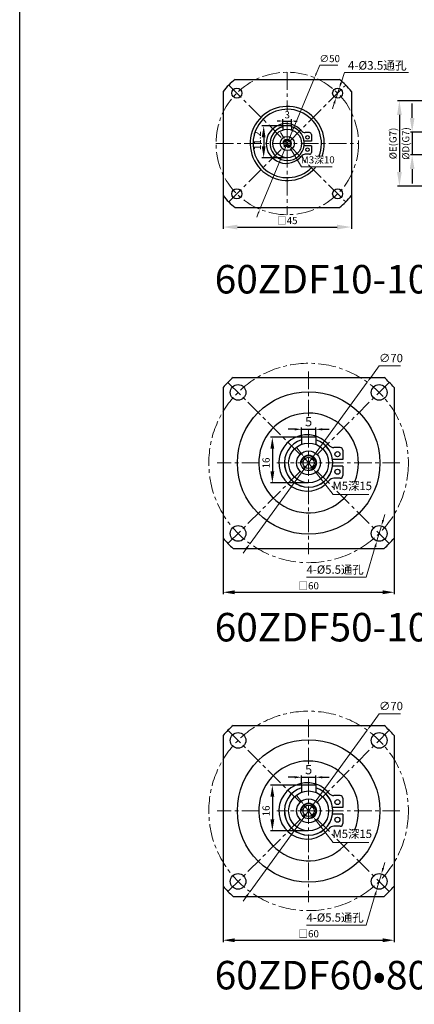
# Model space of a CAD drawing. Units: millimetres. Extents: x 11044 to 23375, y -5674 to -4020.
# Drawn here: x 11821 to 11959, y -4693 to -4348 of the extents above; entities that cross this region are included whole.
import ezdxf

# ---------------------------------------------------------------- set-up
doc = ezdxf.new("R2010")
doc.units = ezdxf.units.MM
doc.header["$LTSCALE"] = 6.5
doc.header["$PDMODE"] = 3
doc.linetypes.add('CENTER', pattern=[50.8, 31.75, -6.35, 6.35, -6.35])
doc.layers.get('0').update_dxf_attribs({"lineweight": 30})
for name, color, linetype, lineweight in [('1', 1, 'Continuous', 13), ('3', 3, 'CENTER', 13), ('border', 7, 'Continuous', 13)]:
    doc.layers.add(name, color=color, linetype=linetype, lineweight=lineweight)
doc.styles.add('hz', font='txt')
doc.styles.add('样式 1', font='txt')
doc.dimstyles.new('ISO', dxfattribs={"dimtxt": 2.5, "dimasz": 2, "dimexe": 0.5, "dimexo": 0.0625, "dimtad": 1, "dimtoh": 1, "dimdec": 3, "dimzin": 0, "dimdsep": 46, "dimtxsty": 'hz', "dimcen": 0.09, "dimclrd": 1, "dimclre": 1, "dimclrt": 3, "dimadec": 0, "dimazin": 0, "dimtfac": 1, "dimtdec": 3, "dimtix": 1, "dimtmove": 0, "dimatfit": 3, "dimfxl": 1, "dimtolj": 1, "dimtzin": 0, "dimlwd": -1, "dimlwe": -1, "dimarcsym": 0})
doc.dimstyles.new('ISO-25$0', dxfattribs={"dimtxt": 3.5, "dimasz": 1, "dimexe": 0.5, "dimexo": 0, "dimtad": 1, "dimdec": 3, "dimdsep": 46, "dimtxsty": 'hz', "dimcen": 2.5, "dimclrd": 1, "dimclre": 1, "dimclrt": 3, "dimadec": 0, "dimazin": 0, "dimtfac": 1, "dimtdec": 3, "dimtmove": 0, "dimatfit": 3, "dimfxl": 1, "dimarcsym": 0})
doc.dimstyles.new('ISO-25$3', dxfattribs={"dimtxt": 1, "dimasz": 1, "dimexe": 0.8, "dimexo": 0.625, "dimtad": 1, "dimtoh": 1, "dimdec": 3, "dimdsep": 46, "dimtxsty": 'Standard', "dimcen": 2, "dimclrd": 1, "dimclre": 1, "dimclrt": 3, "dimadec": 0, "dimazin": 0, "dimtfac": 1, "dimtdec": 3, "dimtmove": 0, "dimatfit": 3, "dimfxl": 1, "dimlwd": -1, "dimlwe": -1, "dimarcsym": 0})

# ---------------------------------------------------------------- blocks, each defined once
blk = doc.blocks.new('*D333')
at = {"layer": '1', "color": 1, "linetype": 'Continuous', "lineweight": -2}
for p, q in [((11964.12, -4376.31), (11953.17, -4376.31)), ((11953.79, -4381.31), (11953.79, -4401.31)), ((11963.4, -4406.31), (11953.17, -4406.31))]:
    blk.add_line(p, q, dxfattribs=at)
at = {"layer": '1', "color": 1, "ltscale": 0.3}
for points in [[(11954.63, -4381.31), (11952.96, -4381.31), (11953.79, -4376.31)], [(11952.96, -4401.31), (11954.63, -4401.31), (11953.79, -4406.31)]]:
    blk.add_solid(points, dxfattribs=at)
at = {"layer": 'Defpoints', "color": 0}
for p in [(11964.12, -4376.31), (11953.79, -4406.31), (11963.4, -4406.31)]:
    blk.add_point(p, dxfattribs=at)
at = {"layer": '1', "color": 3, "ltscale": 0.3, "insert": (11951.54, -4391.31), "char_height": 2.5, "attachment_point": 5, "rotation": 90, "style": 'hz'}
blk.add_mtext('{\\fISOCPEUR|b0|i0|c0|p34;%%C}E(G7)', dxfattribs=at)
blk = doc.blocks.new('*D728')
at = {"layer": '1', "color": 1, "linetype": 'Continuous', "lineweight": -2}
for p, q in [((11958.27, -4382.31), (11958.27, -4377.31)), ((11968.1, -4387.31), (11957.64, -4387.31)), ((11958.27, -4387.31), (11958.27, -4395.31)), ((11968.1, -4395.31), (11957.64, -4395.31)), ((11958.27, -4400.31), (11958.27, -4405.31))]:
    blk.add_line(p, q, dxfattribs=at)
at = {"layer": '1', "color": 1, "ltscale": 0.3}
for points in [[(11957.44, -4382.31), (11959.1, -4382.31), (11958.27, -4387.31)], [(11959.1, -4400.31), (11957.44, -4400.31), (11958.27, -4395.31)]]:
    blk.add_solid(points, dxfattribs=at)
at = {"layer": 'Defpoints', "color": 0}
for p in [(11968.1, -4387.31), (11958.27, -4395.31), (11968.1, -4395.31)]:
    blk.add_point(p, dxfattribs=at)
at = {"layer": '1', "color": 3, "ltscale": 0.3, "insert": (11956.02, -4391.31), "char_height": 2.5, "attachment_point": 5, "rotation": 90, "style": 'hz'}
blk.add_mtext('{\\fISOCPEUR|b0|i0|c0|p34;%%C}D(G7)', dxfattribs=at)
blk = doc.blocks.new('*D937')
at = {"layer": '1', "color": 1, "linetype": 'Continuous', "lineweight": -2}
for p, q in [((11913.48, -4385.11), (11905.55, -4385.11)), ((11906.18, -4389.11), (11906.18, -4392.31)), ((11914.45, -4396.31), (11905.55, -4396.31))]:
    blk.add_line(p, q, dxfattribs=at)
at = {"layer": '1', "color": 1, "ltscale": 0.3}
for points in [[(11906.84, -4389.11), (11905.51, -4389.11), (11906.18, -4385.11)], [(11905.51, -4392.31), (11906.84, -4392.31), (11906.18, -4396.31)]]:
    blk.add_solid(points, dxfattribs=at)
at = {"layer": 'Defpoints', "color": 0}
for p in [(11913.48, -4385.11), (11906.18, -4396.31), (11914.45, -4396.31)]:
    blk.add_point(p, dxfattribs=at)
at = {"layer": '1', "color": 3, "ltscale": 0.3, "insert": (11904.28, -4390.31), "char_height": 2.5, "attachment_point": 5, "rotation": 90, "style": 'hz'}
blk.add_mtext('11.2', dxfattribs=at)
blk = doc.blocks.new('*D938')
at = {"layer": '1', "color": 1, "lineweight": -2}
for p, q in [((11911.95, -4383.44), (11910.95, -4383.44)), ((11912.95, -4385.5), (11912.95, -4382.82)), ((11912.95, -4383.44), (11915.95, -4383.44)), ((11915.95, -4385.5), (11915.95, -4382.82)), ((11916.95, -4383.44), (11917.95, -4383.44))]:
    blk.add_line(p, q, dxfattribs=at)
at = {"layer": '1', "color": 1}
for points in [[(11911.95, -4383.28), (11911.95, -4383.61), (11912.95, -4383.44)], [(11916.95, -4383.28), (11916.95, -4383.61), (11915.95, -4383.44)]]:
    blk.add_solid(points, dxfattribs=at)
at = {"layer": 'Defpoints', "color": 0}
for p in [(11915.95, -4383.44), (11912.95, -4385.5), (11915.95, -4385.5)]:
    blk.add_point(p, dxfattribs=at)
at = {"layer": '1', "color": 3, "insert": (11914.45, -4381.57), "char_height": 2.5, "attachment_point": 5, "style": 'hz'}
blk.add_mtext('3', dxfattribs=at)
blk = doc.blocks.new('*D940')
at = {"layer": '1', "color": 1, "ltscale": 0.3}
for p, q in [((11912.89, -4388.74), (11912.11, -4387.46)), ((11913.67, -4390.02), (11915.23, -4392.59)), ((11919.45, -4399.54), (11916, -4393.87)), ((11930.24, -4399.54), (11919.45, -4399.54))]:
    blk.add_line(p, q, dxfattribs=at)
for points in [[(11913.1, -4388.61), (11912.67, -4388.87), (11913.67, -4390.02)], [(11916.22, -4393.74), (11915.79, -4394), (11915.23, -4392.59)]]:
    blk.add_solid(points, dxfattribs=at)
at = {"layer": 'Defpoints', "color": 0, "ltscale": 0.3}
for p in [(11913.67, -4390.02), (11915.23, -4392.59)]:
    blk.add_point(p, dxfattribs=at)
at = {"layer": '1', "color": 3, "ltscale": 0.3, "insert": (11925.16, -4397.37), "char_height": 2.5, "attachment_point": 5}
blk.add_mtext('M3深10', dxfattribs=at)
blk = doc.blocks.new('*D939')
at = {"layer": '1', "color": 1, "ltscale": 0.3}
for p, q in [((11925.84, -4363.81), (11924.59, -4366.83)), ((11932.22, -4363.81), (11925.84, -4363.81)), ((11904.87, -4414.4), (11924.02, -4368.21)), ((11904.3, -4415.79), (11903.73, -4417.17))]:
    blk.add_line(p, q, dxfattribs=at)
for points in [[(11924.36, -4366.73), (11924.82, -4366.92), (11924.02, -4368.21)], [(11904.07, -4415.69), (11904.53, -4415.88), (11904.87, -4414.4)]]:
    blk.add_solid(points, dxfattribs=at)
at = {"layer": 'Defpoints', "color": 0, "ltscale": 0.3}
for p in [(11924.02, -4368.21), (11904.87, -4414.4)]:
    blk.add_point(p, dxfattribs=at)
at = {"layer": '1', "color": 3, "ltscale": 0.3, "insert": (11929.34, -4361.84), "char_height": 2.5, "attachment_point": 5}
blk.add_mtext('∅50', dxfattribs=at)
blk = doc.blocks.new('*D941')
at = {"layer": '1', "color": 1, "linetype": 'Continuous'}
for p, q in [((11934.53, -4366.37), (11933.31, -4370.07)), ((11957.02, -4366.37), (11934.53, -4366.37)), ((11931.57, -4375.29), (11932.68, -4371.97)), ((11930.94, -4377.19), (11930.31, -4379.09))]:
    blk.add_line(p, q, dxfattribs=at)
at = {"layer": '1', "color": 1, "ltscale": 0.3}
for points in [[(11932.99, -4369.96), (11933.62, -4370.17), (11932.68, -4371.97)], [(11931.26, -4377.29), (11930.63, -4377.08), (11931.57, -4375.29)]]:
    blk.add_solid(points, dxfattribs=at)
at = {"layer": 'Defpoints', "color": 0}
for p in [(11932.68, -4371.97), (11931.57, -4375.29)]:
    blk.add_point(p, dxfattribs=at)
at = {"layer": '1', "color": 3, "ltscale": 0.3, "insert": (11946.03, -4363.9), "char_height": 3, "attachment_point": 5, "style": 'hz'}
blk.add_mtext('\\A1;4-{\\fISOCPEUR|b0|i0|c0|p34;%%C}3.5通孔', dxfattribs=at)
blk = doc.blocks.new('*D942')
at = {"layer": '1', "color": 1, "linetype": 'Continuous', "lineweight": -2}
for p, q in [((11891.95, -4408.63), (11891.95, -4421.26)), ((11936.95, -4408.63), (11936.95, -4421.26)), ((11896.95, -4420.64), (11931.95, -4420.64))]:
    blk.add_line(p, q, dxfattribs=at)
at = {"layer": '1', "color": 1, "ltscale": 0.3}
for points in [[(11896.95, -4419.81), (11896.95, -4421.47), (11891.95, -4420.64)], [(11931.95, -4421.47), (11931.95, -4419.81), (11936.95, -4420.64)]]:
    blk.add_solid(points, dxfattribs=at)
at = {"layer": 'Defpoints', "color": 0}
for p in [(11891.95, -4408.63), (11936.95, -4408.63), (11936.95, -4420.64)]:
    blk.add_point(p, dxfattribs=at)
at = {"layer": '1', "color": 3, "ltscale": 0.3, "insert": (11914.45, -4418.69), "char_height": 2.5, "attachment_point": 5, "style": 'hz'}
blk.add_mtext('□45', dxfattribs=at)
blk = doc.blocks.new('*D973')
at = {"layer": '1', "color": 1, "ltscale": 0.03}
for p, q in [((11943.72, -4473.41), (11946.64, -4469.4)), ((11946.64, -4469.4), (11954.18, -4469.4)), ((11901.39, -4531.76), (11942.5, -4475.1)), ((11900.17, -4533.45), (11898.95, -4535.13))]:
    blk.add_line(p, q, dxfattribs=at)
for points in [[(11943.44, -4473.21), (11944, -4473.62), (11942.5, -4475.1)], [(11899.89, -4533.24), (11900.45, -4533.65), (11901.39, -4531.76)]]:
    blk.add_solid(points, dxfattribs=at)
at = {"layer": 'Defpoints', "color": 0, "ltscale": 0.03}
for p in [(11942.5, -4475.1), (11901.39, -4531.76)]:
    blk.add_point(p, dxfattribs=at)
at = {"layer": '1', "color": 3, "ltscale": 0.03, "insert": (11950.83, -4467), "char_height": 2.917, "attachment_point": 5, "style": 'hz'}
blk.add_mtext('∅70', dxfattribs=at)
blk = doc.blocks.new('*D974')
at = {"layer": '1', "color": 1, "linetype": 'Continuous', "lineweight": -2}
for p, q in [((11891.95, -4529.89), (11891.95, -4549.44)), ((11951.95, -4529.89), (11951.95, -4549.44)), ((11895.95, -4548.82), (11947.95, -4548.82))]:
    blk.add_line(p, q, dxfattribs=at)
at = {"layer": '1', "color": 1, "ltscale": 0.3}
for points in [[(11895.95, -4548.15), (11895.95, -4549.49), (11891.95, -4548.82)], [(11947.95, -4549.49), (11947.95, -4548.15), (11951.95, -4548.82)]]:
    blk.add_solid(points, dxfattribs=at)
at = {"layer": 'Defpoints', "color": 0}
for p in [(11891.95, -4529.89), (11951.95, -4529.89), (11951.95, -4548.82)]:
    blk.add_point(p, dxfattribs=at)
at = {"layer": '1', "color": 3, "ltscale": 0.3, "insert": (11921.95, -4546.87), "char_height": 2.5, "attachment_point": 5, "style": 'hz'}
blk.add_mtext('□60', dxfattribs=at)
blk = doc.blocks.new('*D975')
at = {"layer": '1', "color": 1, "ltscale": 0.03}
for p, q in [((11919.13, -4499.81), (11917.85, -4498.17)), ((11920.41, -4501.46), (11923.48, -4505.4)), ((11924.76, -4507.05), (11930.56, -4514.5)), ((11930.56, -4514.5), (11943.11, -4514.5))]:
    blk.add_line(p, q, dxfattribs=at)
for points in [[(11919.41, -4499.6), (11918.86, -4500.03), (11920.41, -4501.46)], [(11925.03, -4506.83), (11924.49, -4507.26), (11923.48, -4505.4)]]:
    blk.add_solid(points, dxfattribs=at)
at = {"layer": 'Defpoints', "color": 0, "ltscale": 0.03}
for p in [(11920.41, -4501.46), (11923.48, -4505.4)]:
    blk.add_point(p, dxfattribs=at)
at = {"layer": '1', "color": 3, "ltscale": 0.03, "insert": (11937.25, -4511.87), "char_height": 2.917, "attachment_point": 5, "style": 'hz'}
blk.add_mtext('M5深15', dxfattribs=at)
blk = doc.blocks.new('*D976')
at = {"layer": '1', "color": 1, "linetype": 'Continuous', "lineweight": -2}
for p, q in [((11920.41, -4494.43), (11908.6, -4494.43)), ((11909.22, -4498.43), (11909.22, -4506.43)), ((11921.95, -4510.43), (11908.6, -4510.43))]:
    blk.add_line(p, q, dxfattribs=at)
at = {"layer": '1', "color": 1, "ltscale": 0.3}
for points in [[(11909.89, -4498.43), (11908.56, -4498.43), (11909.22, -4494.43)], [(11908.56, -4506.43), (11909.89, -4506.43), (11909.22, -4510.43)]]:
    blk.add_solid(points, dxfattribs=at)
at = {"layer": 'Defpoints', "color": 0}
for p in [(11920.41, -4494.43), (11909.22, -4510.43), (11921.95, -4510.43)]:
    blk.add_point(p, dxfattribs=at)
at = {"layer": '1', "color": 3, "ltscale": 0.3, "insert": (11907.34, -4503.43), "char_height": 2.5, "attachment_point": 5, "rotation": 90, "style": 'hz'}
blk.add_mtext('16', dxfattribs=at)
blk = doc.blocks.new('*D977')
at = {"layer": 'border', "color": 1, "linetype": 'Continuous', "lineweight": -2, "ltscale": 0.3}
for p, q in [((11917.11, -4491.63), (11914.77, -4491.63)), ((11919.45, -4494.43), (11919.45, -4490.98)), ((11919.45, -4491.63), (11924.45, -4491.63)), ((11924.45, -4494.43), (11924.45, -4490.98)), ((11926.79, -4491.63), (11929.13, -4491.63))]:
    blk.add_line(p, q, dxfattribs=at)
at = {"layer": 'border', "color": 1, "linetype": 'Continuous', "ltscale": 0.3}
for points in [[(11917.11, -4491.24), (11917.11, -4492.02), (11919.45, -4491.63)], [(11926.79, -4491.24), (11926.79, -4492.02), (11924.45, -4491.63)]]:
    blk.add_solid(points, dxfattribs=at)
at = {"layer": 'Defpoints', "color": 0, "linetype": 'Continuous', "ltscale": 0.3}
for p in [(11924.45, -4491.63), (11919.45, -4494.43), (11924.45, -4494.43)]:
    blk.add_point(p, dxfattribs=at)
at = {"layer": 'border', "color": 3, "linetype": 'Continuous', "ltscale": 0.3, "insert": (11921.95, -4489.35), "char_height": 3.25, "attachment_point": 5, "style": '样式 1'}
blk.add_mtext('5', dxfattribs=at)
blk = doc.blocks.new('*D978')
at = {"layer": '1', "color": 1, "ltscale": 0.03}
for p, q in [((11948.07, -4523.55), (11948.67, -4521.55)), ((11947.48, -4525.54), (11945.91, -4530.81)), ((11945.32, -4532.81), (11942.12, -4543.55)), ((11942.12, -4543.55), (11921.18, -4543.55))]:
    blk.add_line(p, q, dxfattribs=at)
for points in [[(11947.74, -4523.45), (11948.41, -4523.64), (11947.48, -4525.54)], [(11944.98, -4532.71), (11945.65, -4532.91), (11945.91, -4530.81)]]:
    blk.add_solid(points, dxfattribs=at)
at = {"layer": 'Defpoints', "color": 0, "ltscale": 0.03}
for p in [(11947.48, -4525.54), (11945.91, -4530.81)]:
    blk.add_point(p, dxfattribs=at)
at = {"layer": '1', "color": 3, "ltscale": 0.03, "insert": (11931.24, -4540.86), "char_height": 2.9167, "attachment_point": 5, "style": 'hz'}
blk.add_mtext('4-{\\fISOCPEUR|b0|i0|c0|p34;%%C}5.5通孔', dxfattribs=at)
blk = doc.blocks.new('*D979')
at = {"layer": '1', "color": 1, "ltscale": 0.03}
for p, q in [((11943.72, -4595.54), (11946.64, -4591.52)), ((11946.64, -4591.52), (11954.18, -4591.52)), ((11901.39, -4653.88), (11942.5, -4597.22)), ((11900.17, -4655.57), (11898.95, -4657.26))]:
    blk.add_line(p, q, dxfattribs=at)
for points in [[(11943.44, -4595.33), (11944, -4595.74), (11942.5, -4597.22)], [(11899.89, -4655.37), (11900.45, -4655.77), (11901.39, -4653.88)]]:
    blk.add_solid(points, dxfattribs=at)
at = {"layer": 'Defpoints', "color": 0, "ltscale": 0.03}
for p in [(11942.5, -4597.22), (11901.39, -4653.88)]:
    blk.add_point(p, dxfattribs=at)
at = {"layer": '1', "color": 3, "ltscale": 0.03, "insert": (11950.83, -4589.12), "char_height": 2.917, "attachment_point": 5, "style": 'hz'}
blk.add_mtext('∅70', dxfattribs=at)
blk = doc.blocks.new('*D980')
at = {"layer": '1', "color": 1, "linetype": 'Continuous', "lineweight": -2}
for p, q in [((11891.95, -4652.01), (11891.95, -4671.57)), ((11951.95, -4652.01), (11951.95, -4671.57)), ((11895.95, -4670.94), (11947.95, -4670.94))]:
    blk.add_line(p, q, dxfattribs=at)
at = {"layer": '1', "color": 1, "ltscale": 0.3}
for points in [[(11895.95, -4670.28), (11895.95, -4671.61), (11891.95, -4670.94)], [(11947.95, -4671.61), (11947.95, -4670.28), (11951.95, -4670.94)]]:
    blk.add_solid(points, dxfattribs=at)
at = {"layer": 'Defpoints', "color": 0}
for p in [(11891.95, -4652.01), (11951.95, -4652.01), (11951.95, -4670.94)]:
    blk.add_point(p, dxfattribs=at)
at = {"layer": '1', "color": 3, "ltscale": 0.3, "insert": (11921.95, -4669), "char_height": 2.5, "attachment_point": 5, "style": 'hz'}
blk.add_mtext('□60', dxfattribs=at)
blk = doc.blocks.new('*D981')
at = {"layer": '1', "color": 1, "ltscale": 0.03}
for p, q in [((11919.13, -4621.94), (11917.85, -4620.29)), ((11920.41, -4623.58), (11923.48, -4627.53)), ((11924.76, -4629.17), (11930.56, -4636.63)), ((11930.56, -4636.63), (11943.11, -4636.63))]:
    blk.add_line(p, q, dxfattribs=at)
for points in [[(11919.41, -4621.72), (11918.86, -4622.15), (11920.41, -4623.58)], [(11925.03, -4628.96), (11924.49, -4629.39), (11923.48, -4627.53)]]:
    blk.add_solid(points, dxfattribs=at)
at = {"layer": 'Defpoints', "color": 0, "ltscale": 0.03}
for p in [(11920.41, -4623.58), (11923.48, -4627.53)]:
    blk.add_point(p, dxfattribs=at)
at = {"layer": '1', "color": 3, "ltscale": 0.03, "insert": (11937.25, -4633.99), "char_height": 2.917, "attachment_point": 5, "style": 'hz'}
blk.add_mtext('M5深15', dxfattribs=at)
blk = doc.blocks.new('*D982')
at = {"layer": '1', "color": 1, "linetype": 'Continuous', "lineweight": -2}
for p, q in [((11920.41, -4616.55), (11908.6, -4616.55)), ((11909.22, -4620.55), (11909.22, -4628.55)), ((11921.95, -4632.55), (11908.6, -4632.55))]:
    blk.add_line(p, q, dxfattribs=at)
at = {"layer": '1', "color": 1, "ltscale": 0.3}
for points in [[(11909.89, -4620.55), (11908.56, -4620.55), (11909.22, -4616.55)], [(11908.56, -4628.55), (11909.89, -4628.55), (11909.22, -4632.55)]]:
    blk.add_solid(points, dxfattribs=at)
at = {"layer": 'Defpoints', "color": 0}
for p in [(11920.41, -4616.55), (11909.22, -4632.55), (11921.95, -4632.55)]:
    blk.add_point(p, dxfattribs=at)
at = {"layer": '1', "color": 3, "ltscale": 0.3, "insert": (11907.34, -4625.55), "char_height": 2.5, "attachment_point": 5, "rotation": 90, "style": 'hz'}
blk.add_mtext('16', dxfattribs=at)
blk = doc.blocks.new('*D983')
at = {"layer": 'border', "color": 1, "linetype": 'Continuous', "lineweight": -2, "ltscale": 0.3}
for p, q in [((11919.45, -4616.55), (11919.45, -4613.1)), ((11924.45, -4616.55), (11924.45, -4613.1)), ((11917.11, -4613.75), (11914.77, -4613.75)), ((11919.45, -4613.75), (11924.45, -4613.75)), ((11926.79, -4613.75), (11929.13, -4613.75))]:
    blk.add_line(p, q, dxfattribs=at)
at = {"layer": 'border', "color": 1, "linetype": 'Continuous', "ltscale": 0.3}
for points in [[(11917.11, -4613.36), (11917.11, -4614.14), (11919.45, -4613.75)], [(11926.79, -4613.36), (11926.79, -4614.14), (11924.45, -4613.75)]]:
    blk.add_solid(points, dxfattribs=at)
at = {"layer": 'Defpoints', "color": 0, "linetype": 'Continuous', "ltscale": 0.3}
for p in [(11919.45, -4616.55), (11924.45, -4613.75), (11924.45, -4616.55)]:
    blk.add_point(p, dxfattribs=at)
at = {"layer": 'border', "color": 3, "linetype": 'Continuous', "ltscale": 0.3, "insert": (11921.95, -4611.47), "char_height": 3.25, "attachment_point": 5, "style": '样式 1'}
blk.add_mtext('5', dxfattribs=at)
blk = doc.blocks.new('*D984')
at = {"layer": '1', "color": 1, "ltscale": 0.03}
for p, q in [((11948.07, -4645.67), (11948.67, -4643.67)), ((11947.48, -4647.67), (11945.91, -4652.94)), ((11945.32, -4654.94), (11942.12, -4665.68)), ((11942.12, -4665.68), (11921.18, -4665.68))]:
    blk.add_line(p, q, dxfattribs=at)
for points in [[(11947.74, -4645.57), (11948.41, -4645.77), (11947.48, -4647.67)], [(11944.98, -4654.84), (11945.65, -4655.03), (11945.91, -4652.94)]]:
    blk.add_solid(points, dxfattribs=at)
at = {"layer": 'Defpoints', "color": 0, "ltscale": 0.03}
for p in [(11947.48, -4647.67), (11945.91, -4652.94)]:
    blk.add_point(p, dxfattribs=at)
at = {"layer": '1', "color": 3, "ltscale": 0.03, "insert": (11931.24, -4662.98), "char_height": 2.9167, "attachment_point": 5, "style": 'hz'}
blk.add_mtext('4-{\\fISOCPEUR|b0|i0|c0|p34;%%C}5.5通孔', dxfattribs=at)

msp = doc.modelspace()

# ---------------------------------------------------------------- linework, layer by layer
for p, q in [((11896.1503, -4368.8059), (11932.7427, -4368.8059)), ((11891.9465, -4373.0098), (11891.9465, -4409.6021)), ((11936.9465, -4373.0098), (11936.9465, -4409.6021)), ((11915.9465, -4385.1059), (11912.9465, -4385.1059)), ((11912.9465, -4385.1059), (11912.9465, -4386.5362)), ((11915.9465, -4385.1059), (11915.9465, -4386.5362)), ((11922.2504, -4387.5013), (11920.7178, -4387.5013)), ((11922.9298, -4388.1807), (11922.9298, -4390.4907)), ((11922.9298, -4390.4907), (11920.3909, -4390.4907)), ((11922.9298, -4392.1212), (11920.3909, -4392.1212)), ((11922.9298, -4392.1212), (11922.9298, -4394.4312)), ((11922.2504, -4395.1106), (11920.7178, -4395.1106)), ((11896.1503, -4413.8059), (11932.7427, -4413.8059)), ((11895.489, -4473.43), (11948.404, -4473.43)), ((11891.9465, -4476.9725), (11891.9465, -4529.8875)), ((11951.9465, -4476.9725), (11951.9465, -4529.8875)), ((11895.489, -4533.43), (11948.404, -4533.43)), ((11895.489, -4595.5541), (11948.404, -4595.5541)), ((11891.9465, -4599.0965), (11891.9465, -4652.0116)), ((11951.9465, -4599.0965), (11951.9465, -4652.0116)), ((11895.489, -4655.5541), (11948.404, -4655.5541))]:
    msp.add_line(p, q)
at = {"ltscale": 0.3}
msp.add_lwpolyline([(11820.5983, -4185.4011), (12527.844, -4185.4011), (12527.844, -5344.1645), (11820.5983, -5344.1645)], close=True, dxfattribs=at)
for centre, radius in [((11896.7688, -4373.6283), 1.75), ((11932.1242, -4373.6283), 1.75), ((11914.4465, -4391.3059), 5), ((11921.571, -4389.1319), 0.6243), ((11914.4465, -4391.3059), 2.5), ((11914.4465, -4391.3059), 1.2), ((11921.571, -4393.48), 0.6243), ((11896.7688, -4408.9836), 1.75), ((11932.1242, -4408.9836), 1.75), ((11897.1978, -4478.6813), 2.75), ((11921.9465, -4503.43), 25), ((11946.6952, -4478.6813), 2.75), ((11897.1978, -4528.1787), 2.75), ((11946.6952, -4528.1787), 2.75), ((11897.1978, -4600.8053), 2.75), ((11946.6952, -4600.8053), 2.75), ((11921.9465, -4625.5541), 25), ((11897.1978, -4650.3028), 2.75), ((11946.6952, -4650.3028), 2.75)]:
    msp.add_circle(centre, radius)
for centre, radius, start, end in [((11914.4465, -4391.3059), 29, 129.116744, 140.883256), ((11914.4465, -4391.3059), 29, 39.116744, 50.883256), ((11914.4465, -4391.3059), 13, 339.815461, 319.446855), ((11914.4465, -4391.3059), 12, 337.863053, 315.300965), ((11914.0425, -4391.3059), 6.9776, 39.153437, 320.846563), ((11914.4465, -4391.3059), 6, 104.477512, 75.522488), ((11920.7178, -4385.8707), 1.6306, 219.153437, 270), ((11922.2504, -4388.1807), 0.6794, 0, 90), ((11920.7178, -4396.7411), 1.6306, 90, 140.846563), ((11922.2504, -4394.4312), 0.6794, 270, 0), ((11914.4465, -4391.3059), 29, 219.116744, 230.883256), ((11914.4465, -4391.3059), 29, 309.116744, 320.883256), ((11921.9465, -4503.43), 40, 131.409622, 138.590378), ((11921.9465, -4503.43), 40, 41.409622, 48.590378), ((11921.9465, -4503.43), 40, 221.409622, 228.590378), ((11921.9465, -4503.43), 40, 311.409622, 318.590378), ((11921.9465, -4625.5541), 40, 131.409622, 138.590378), ((11921.9465, -4625.5541), 40, 41.409622, 48.590378), ((11921.9465, -4625.5541), 40, 221.409622, 228.590378), ((11921.9465, -4625.5541), 40, 311.409622, 318.590378)]:
    msp.add_arc(centre, radius, start, end)
at = {"layer": '1'}
msp.add_arc((11914.4465, -4391.3059), 1.5, 270, 180, dxfattribs=at)
at = {"layer": '3', "ltscale": 0.03}
for p, q in [((11914.4465, -4366.3059), (11914.4465, -4380.0156)), ((11893.9404, -4370.7998), (11934.9526, -4411.812)), ((11893.9404, -4411.812), (11934.9526, -4370.7998)), ((11914.4465, -4383.6139), (11914.4465, -4416.3059)), ((11889.4465, -4391.3059), (11939.4465, -4391.3059))]:
    msp.add_line(p, q, dxfattribs=at)
at = {"layer": '3', "color": 3, "ltscale": 0.03}
for p, q in [((11921.9465, -4471.3801), (11921.9465, -4487.0581)), ((11893.6622, -4475.1457), (11921.9465, -4503.43)), ((11950.2308, -4475.1457), (11921.9465, -4503.43)), ((11921.9465, -4491.861), (11921.9465, -4535.4799)), ((11904.7391, -4503.43), (11889.8966, -4503.43)), ((11893.6622, -4531.7143), (11921.9465, -4503.43)), ((11953.9964, -4503.43), (11910.7782, -4503.43)), ((11950.2308, -4531.7143), (11921.9465, -4503.43)), ((11921.9465, -4593.5042), (11921.9465, -4609.1822)), ((11893.6622, -4597.2698), (11921.9465, -4625.5541)), ((11950.2308, -4597.2698), (11921.9465, -4625.5541)), ((11921.9465, -4613.985), (11921.9465, -4657.6039)), ((11904.7391, -4625.5541), (11889.8966, -4625.5541)), ((11893.6622, -4653.8383), (11921.9465, -4625.5541)), ((11953.9964, -4625.5541), (11910.7782, -4625.5541)), ((11950.2308, -4653.8383), (11921.9465, -4625.5541))]:
    msp.add_line(p, q, dxfattribs=at)
for centre, radius in [((11914.4465, -4391.3059), 25), ((11921.9465, -4503.43), 35), ((11921.9465, -4625.5541), 35)]:
    msp.add_circle(centre, radius, dxfattribs=at)
at = {"layer": 'border', "color": 0, "linetype": 'Continuous', "lineweight": 30}
for p, q in [((11924.4465, -4494.43), (11919.4465, -4494.43)), ((11919.4465, -4494.43), (11919.4465, -4496.8916)), ((11924.4465, -4494.43), (11924.4465, -4496.8916)), ((11933.002, -4498.0401), (11930.8308, -4498.0401)), ((11933.9644, -4499.0026), (11933.9644, -4502.275)), ((11933.9644, -4502.275), (11930.3676, -4502.275)), ((11933.9644, -4504.585), (11930.3676, -4504.585)), ((11933.9644, -4504.585), (11933.9644, -4507.8574)), ((11933.002, -4508.8199), (11930.8308, -4508.8199)), ((11924.4465, -4616.5541), (11919.4465, -4616.5541)), ((11919.4465, -4616.5541), (11919.4465, -4619.0157)), ((11924.4465, -4616.5541), (11924.4465, -4619.0157)), ((11933.002, -4620.1642), (11930.8308, -4620.1642)), ((11933.9644, -4621.1267), (11933.9644, -4624.3991)), ((11933.9644, -4624.3991), (11930.3676, -4624.3991)), ((11933.9644, -4626.709), (11930.3676, -4626.709)), ((11933.9644, -4626.709), (11933.9644, -4629.9814)), ((11933.002, -4630.9439), (11930.8308, -4630.9439))]:
    msp.add_line(p, q, dxfattribs=at)
for centre, radius in [((11921.9465, -4503.43), 7), ((11921.9465, -4503.43), 4.1934), ((11921.9465, -4503.43), 2.75), ((11932.0395, -4500.3501), 0.8844), ((11932.0395, -4506.5099), 0.8844), ((11921.9465, -4625.5541), 7), ((11921.9465, -4625.5541), 4.1934), ((11921.9465, -4625.5541), 2.75), ((11932.0395, -4622.4741), 0.8844), ((11932.0395, -4628.634), 0.8844)]:
    msp.add_circle(centre, radius, dxfattribs=at)
at = {"layer": 'border', "linetype": 'Continuous', "lineweight": 30}
for centre in [(11921.9465, -4503.43), (11921.9465, -4625.5541)]:
    msp.add_circle(centre, 2, dxfattribs=at)
for centre in [(11921.9465, -4503.43), (11921.9465, -4625.5541)]:
    msp.add_arc(centre, 17.5, 337.857543, 320.313048, dxfattribs=at)
at = {"layer": 'border', "color": 0, "linetype": 'Continuous', "lineweight": 30}
for centre, radius, start, end in [((11921.3742, -4503.43), 9.8849, 73.957419, 320.846563), ((11921.9465, -4503.43), 8.5, 107.104635, 72.895365), ((11921.9465, -4503.43), 8.4999, 107.111691, 352.190499), ((11921.3742, -4503.43), 9.8849, 39.153437, 73.957419), ((11930.8308, -4495.7302), 2.3099, 219.153437, 270), ((11933.002, -4499.0026), 0.9625, 0, 90), ((11930.8308, -4511.1298), 2.3099, 90, 140.846563), ((11933.002, -4507.8574), 0.9625, 270, 0), ((11921.3742, -4625.5541), 9.8849, 73.957419, 320.846563), ((11921.3742, -4625.5541), 9.8849, 39.153437, 73.957419), ((11921.9465, -4625.5541), 8.5, 107.104635, 72.895365), ((11921.9465, -4625.5541), 8.4999, 107.111691, 352.190499), ((11930.8308, -4617.8542), 2.3099, 219.153437, 270), ((11933.002, -4621.1267), 0.9625, 0, 90), ((11933.002, -4629.9814), 0.9625, 270, 0), ((11930.8308, -4633.2539), 2.3099, 90, 140.846563)]:
    msp.add_arc(centre, radius, start, end, dxfattribs=at)
at = {"layer": 'border', "color": 0, "lineweight": 30}
for centre, start, end in [((11921.9465, -4503.43), 107.104755, 107.111691), ((11921.9465, -4503.43), 7.809501, 72.895245), ((11921.9465, -4625.5541), 107.104755, 107.111691), ((11921.9465, -4625.5541), 7.809501, 72.895245)]:
    msp.add_arc(centre, 8.4999, start, end, dxfattribs=at)
at = {"layer": 'border', "color": 1, "linetype": 'Continuous', "ltscale": 0.3}
for centre in [(11921.9465, -4503.43), (11921.9465, -4625.5541)]:
    msp.add_arc(centre, 2.5, 270, 180, dxfattribs=at)

# ---------------------------------------------------------------- texts
at = {"ltscale": 0.3, "char_height": 10, "attachment_point": 1, "style": 'hz'}
for s, insert in [('60ZDF10-100', (11888.988, -4433.9507)), ('60ZDF50-100', (11888.988, -4556.0747)), ('60ZDF60{\\fSimSun|b0|i0|c134|p2;•}80-100', (11888.988, -4678.1988))]:
    msp.add_mtext_dynamic_manual_height_columns(s, width=96.716201, gutter_width=50, heights=[0], dxfattribs=dict(at, insert=insert))

# ---------------------------------------------------------------- dimensions: what is measured, and where the dimension line sits
at = {"layer": '1', "ltscale": 0.3}
dim = msp.add_diameter_dim_2p(p1=(11904.8743, -4414.4008), p2=(11924.0188, -4368.2111), dimstyle='ISO-25$3', override={"dimtxt": 2.5, "dimasz": 1.5}, dxfattribs=at)
dim.commit()
dim.dimension.update_dxf_attribs({"geometry": '*D939', "text_midpoint": (11929.3446, -4363.8101), "dimtype": 163})
at = {"layer": '1', "linetype": 'Continuous'}
dim = msp.add_diameter_dim_2p(p1=(11931.5725, -4375.2891), p2=(11932.6758, -4371.9675), text='4-{\\fISOCPEUR|b0|i0|c0|p34;%%C}3.5通孔', dimstyle='ISO', override={"dimtxt": 3, "dimgap": 0.5}, dxfattribs=at)
dim.commit()
dim.dimension.update_dxf_attribs({"geometry": '*D941', "text_midpoint": (11943.7768, -4366.3746), "dimtype": 163})
for base, p1, p2, text, picture, middle in [((11953.7931, -4406.3059), (11964.122, -4376.3059), (11963.4025, -4406.3059), '{\\fISOCPEUR|b0|i0|c0|p34;%%C}E(G7)', '*D333', (11953.7931, -4391.3059)), ((11958.2698, -4395.3059), (11968.1036, -4387.3059), (11968.1036, -4395.3059), '{\\fISOCPEUR|b0|i0|c0|p34;%%C}D(G7)', '*D728', (11958.2698, -4391.3059))]:
    dim = msp.add_linear_dim(base=base, p1=p1, p2=p2, angle=90, text=text, dimstyle='ISO-25$0', override={"dimtxt": 2.5, "dimasz": 5, "dimexe": 0.625, "dimatfit": 0}, dxfattribs=at)
    dim.commit()
    dim.dimension.update_dxf_attribs({"geometry": picture, "text_midpoint": middle, "dimtype": 160})
at = {"layer": '1'}
dim = msp.add_linear_dim(base=(11915.9465, -4383.4433), p1=(11912.9465, -4385.4965), p2=(11915.9465, -4385.4965), dimstyle='ISO-25$0', override={"dimtxt": 2.5, "dimexe": 0.625, "dimatfit": 0}, dxfattribs=at)
dim.commit()
dim.dimension.update_dxf_attribs({"geometry": '*D938', "text_midpoint": (11914.4465, -4383.4433), "dimtype": 160})
at = {"layer": '1', "linetype": 'Continuous'}
for base, p1, p2, picture, middle in [((11906.1754, -4396.3059), (11913.4818, -4385.1059), (11914.4465, -4396.3059), '*D937', (11906.1754, -4390.3059)), ((11909.2249, -4510.43), (11920.4142, -4494.43), (11921.9465, -4510.43), '*D976', (11909.2249, -4503.43)), ((11909.2249, -4632.5541), (11920.4142, -4616.5541), (11921.9465, -4632.5541), '*D982', (11909.2249, -4625.5541))]:
    dim = msp.add_linear_dim(base=base, p1=p1, p2=p2, angle=90, dimstyle='ISO-25$0', override={"dimtxt": 2.5, "dimasz": 4, "dimexe": 0.625, "dimatfit": 0}, dxfattribs=at)
    dim.commit()
    dim.dimension.update_dxf_attribs({"geometry": picture, "text_midpoint": middle, "dimtype": 160})
at = {"layer": '1', "ltscale": 0.3}
dim = msp.add_diameter_dim_2p(p1=(11913.6674, -4390.0241), p2=(11915.2256, -4392.5878), text='M3深10', dimstyle='ISO-25$3', override={"dimtxt": 2.5, "dimasz": 1.5}, dxfattribs=at)
dim.commit()
dim.dimension.update_dxf_attribs({"geometry": '*D940', "text_midpoint": (11925.1594, -4399.5439), "dimtype": 163})
at = {"layer": '1', "linetype": 'Continuous'}
dim = msp.add_linear_dim(base=(11936.9465, -4420.6387), p1=(11891.9465, -4408.6326), p2=(11936.9465, -4408.6326), text='□<>', dimstyle='ISO-25$0', override={"dimtxt": 2.5, "dimasz": 5, "dimexe": 0.625, "dimatfit": 0}, dxfattribs=at)
dim.commit()
dim.dimension.update_dxf_attribs({"geometry": '*D942', "text_midpoint": (11914.4465, -4418.6923)})
at = {"layer": '1', "color": 3, "ltscale": 0.03}
for p1, p2, picture, middle in [((11901.3934, -4531.7596), (11942.4996, -4475.1004), '*D973', (11950.8278, -4469.3958)), ((11901.3934, -4653.8837), (11942.4996, -4597.2244), '*D979', (11950.8278, -4591.5198))]:
    dim = msp.add_diameter_dim_2p(p1=p1, p2=p2, dimstyle='ISO-25$3', override={"dimscale": 0.833333, "dimtxt": 3.5, "dimasz": 2.5, "dimexe": 2, "dimexo": 0, "dimgap": 1, "dimtxsty": 'hz', "dimatfit": 0}, dxfattribs=at)
    dim.commit()
    dim.dimension.update_dxf_attribs({"geometry": picture, "text_midpoint": middle, "dimtype": 163})
for p1, p2, text, picture, middle in [((11920.4117, -4501.4565), (11923.4813, -4505.4034), 'M5深15', '*D975', (11937.2496, -4514.5046)), ((11947.4791, -4525.5428), (11945.9114, -4530.8147), '4-{\\fISOCPEUR|b0|i0|c0|p34;%%C}5.5通孔', '*D978', (11931.2355, -4543.5533)), ((11920.4117, -4623.5806), (11923.4813, -4627.5275), 'M5深15', '*D981', (11937.2496, -4636.6287)), ((11947.4791, -4647.6669), (11945.9114, -4652.9387), '4-{\\fISOCPEUR|b0|i0|c0|p34;%%C}5.5通孔', '*D984', (11931.2355, -4665.6773))]:
    dim = msp.add_diameter_dim_2p(p1=p1, p2=p2, text=text, dimstyle='ISO-25$3', override={"dimscale": 0.833333, "dimtxt": 3.5, "dimasz": 2.5, "dimexe": 2, "dimexo": 0, "dimgap": 1, "dimtxsty": 'hz', "dimatfit": 0}, dxfattribs=at)
    dim.commit()
    dim.dimension.update_dxf_attribs({"geometry": picture, "text_midpoint": middle, "dimtype": 163})
at = {"layer": '1', "linetype": 'Continuous'}
for base, p1, p2, picture, middle in [((11951.9465, -4548.8195), (11891.9465, -4529.8875), (11951.9465, -4529.8875), '*D974', (11921.9465, -4548.8195)), ((11951.9465, -4670.9436), (11891.9465, -4652.0116), (11951.9465, -4652.0116), '*D980', (11921.9465, -4670.9436))]:
    dim = msp.add_linear_dim(base=base, p1=p1, p2=p2, text='□60', dimstyle='ISO-25$0', override={"dimtxt": 2.5, "dimasz": 4, "dimexe": 0.625, "dimatfit": 0}, dxfattribs=at)
    dim.commit()
    dim.dimension.update_dxf_attribs({"geometry": picture, "text_midpoint": middle, "dimtype": 160})
at = {"layer": 'border', "linetype": 'Continuous', "ltscale": 0.3}
for base, p1, p2, picture, middle in [((11924.4465, -4491.6253), (11919.4465, -4494.43), (11924.4465, -4494.43), '*D977', (11921.9465, -4491.6253)), ((11924.4465, -4613.7493), (11919.4465, -4616.5541), (11924.4465, -4616.5541), '*D983', (11921.9465, -4613.7493))]:
    dim = msp.add_linear_dim(base=base, p1=p1, p2=p2, dimstyle='ISO-25$0', override={"dimscale": 1.3, "dimtxt": 2.5, "dimasz": 1.8, "dimgap": 0.5, "dimtxsty": '样式 1', "dimatfit": 0}, dxfattribs=at)
    dim.commit()
    dim.dimension.update_dxf_attribs({"geometry": picture, "text_midpoint": middle, "dimtype": 160})

doc.saveas('drawing.dxf')
